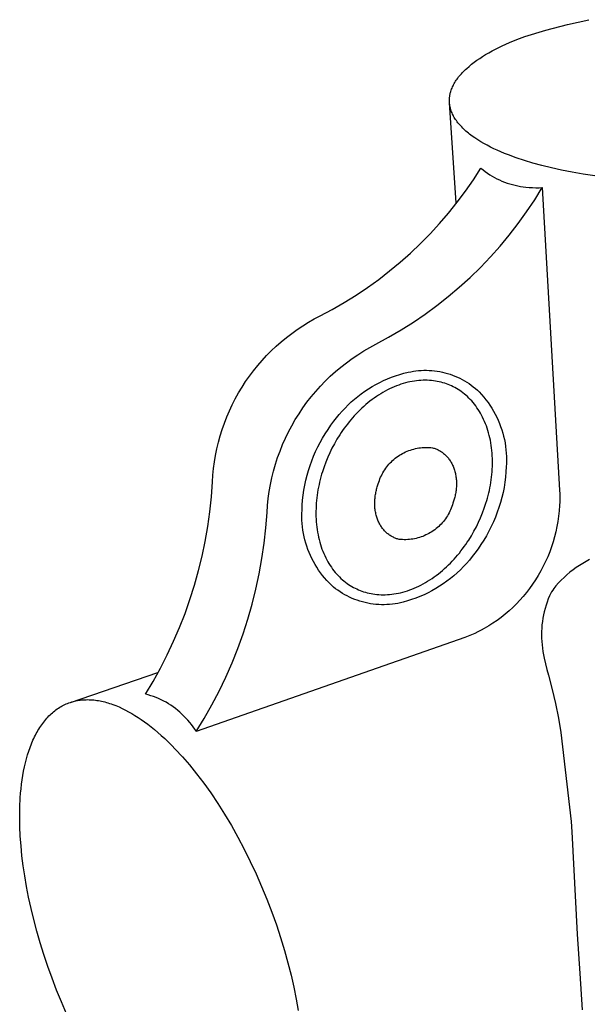
# Model space of a CAD drawing. Units: millimetres. Extents: x -141 to 109, y -134 to 130.
# Drawn here: x -141 to -112, y -97 to -46 of the extents above; entities that cross this region are included whole.
import ezdxf

# ---------------------------------------------------------------- set-up
doc = ezdxf.new("R2010")
doc.units = ezdxf.units.MM
doc.header["$MEASUREMENT"] = 0
doc.layers.add('Default', color=7, linetype='Continuous', true_color=0x000000)

msp = doc.modelspace()

# ---------------------------------------------------------------- linework, layer by layer
at = {"layer": 'Default', "color": 7, "true_color": 0xffffff}
for p, q in [((-113.815, -46.532), (-112.706, -46.243)), ((-112.706, -46.243), (-111.589, -45.991)), ((-115.311, -47.011), (-114.913, -46.859)), ((-114.913, -46.859), (-113.815, -46.532)), ((-116.251, -47.428), (-116.07, -47.341)), ((-116.07, -47.341), (-115.697, -47.172)), ((-115.697, -47.172), (-115.311, -47.011)), ((-117.242, -47.994), (-117.089, -47.895)), ((-117.089, -47.895), (-116.932, -47.798)), ((-116.932, -47.798), (-116.768, -47.702)), ((-116.768, -47.702), (-116.601, -47.609)), ((-116.601, -47.609), (-116.428, -47.518)), ((-116.428, -47.518), (-116.251, -47.428)), ((-117.914, -48.514), (-117.792, -48.407)), ((-117.792, -48.407), (-117.664, -48.301)), ((-117.664, -48.301), (-117.529, -48.197)), ((-117.529, -48.197), (-117.389, -48.095)), ((-117.389, -48.095), (-117.242, -47.994)), ((-118.329, -48.955), (-118.284, -48.899)), ((-118.284, -48.899), (-118.237, -48.843)), ((-118.237, -48.843), (-118.187, -48.787)), ((-118.187, -48.787), (-118.136, -48.732)), ((-118.136, -48.732), (-118.083, -48.677)), ((-118.083, -48.677), (-118.029, -48.622)), ((-118.029, -48.622), (-117.972, -48.568)), ((-117.972, -48.568), (-117.914, -48.514)), ((-118.648, -49.471), (-118.621, -49.413)), ((-118.621, -49.413), (-118.592, -49.355)), ((-118.592, -49.355), (-118.56, -49.297)), ((-118.56, -49.297), (-118.527, -49.24)), ((-118.527, -49.24), (-118.491, -49.182)), ((-118.491, -49.182), (-118.454, -49.125)), ((-118.454, -49.125), (-118.414, -49.068)), ((-118.414, -49.068), (-118.373, -49.012)), ((-118.373, -49.012), (-118.329, -48.955)), ((-118.793, -49.97), (-118.789, -49.94)), ((-118.789, -49.94), (-118.784, -49.911)), ((-118.784, -49.911), (-118.779, -49.881)), ((-118.779, -49.881), (-118.773, -49.852)), ((-118.773, -49.852), (-118.767, -49.823)), ((-118.767, -49.823), (-118.76, -49.793)), ((-118.76, -49.793), (-118.752, -49.764)), ((-118.752, -49.764), (-118.736, -49.705)), ((-118.736, -49.705), (-118.717, -49.647)), ((-118.717, -49.647), (-118.696, -49.588)), ((-118.696, -49.588), (-118.673, -49.53)), ((-118.673, -49.53), (-118.648, -49.471)), ((-118.807, -50.176), (-118.806, -50.146)), ((-118.806, -50.205), (-118.807, -50.176)), ((-118.806, -50.146), (-118.805, -50.117)), ((-118.805, -50.235), (-118.806, -50.205)), ((-118.805, -50.117), (-118.804, -50.088)), ((-118.804, -50.264), (-118.805, -50.235)), ((-118.804, -50.088), (-118.802, -50.058)), ((-118.802, -50.294), (-118.804, -50.264)), ((-118.802, -50.058), (-118.8, -50.029)), ((-118.8, -50.323), (-118.802, -50.294)), ((-118.465, -55.468), (-118.802, -50.294)), ((-118.8, -50.029), (-118.797, -49.999)), ((-118.796, -50.352), (-118.8, -50.323)), ((-118.797, -49.999), (-118.793, -49.97)), ((-118.793, -50.382), (-118.796, -50.352)), ((-118.789, -50.411), (-118.793, -50.382)), ((-118.784, -50.44), (-118.789, -50.411)), ((-118.779, -50.47), (-118.784, -50.44)), ((-118.773, -50.499), (-118.779, -50.47)), ((-118.766, -50.528), (-118.773, -50.499)), ((-118.759, -50.557), (-118.766, -50.528)), ((-118.752, -50.586), (-118.759, -50.557)), ((-118.744, -50.615), (-118.752, -50.586)), ((-118.735, -50.645), (-118.744, -50.615)), ((-118.726, -50.674), (-118.735, -50.645)), ((-118.716, -50.703), (-118.726, -50.674)), ((-118.695, -50.76), (-118.716, -50.703)), ((-118.672, -50.818), (-118.695, -50.76)), ((-118.646, -50.876), (-118.672, -50.818)), ((-118.618, -50.933), (-118.646, -50.876)), ((-118.589, -50.99), (-118.618, -50.933)), ((-118.557, -51.047), (-118.589, -50.99)), ((-118.522, -51.104), (-118.557, -51.047)), ((-118.486, -51.16), (-118.522, -51.104)), ((-118.448, -51.216), (-118.486, -51.16)), ((-118.407, -51.272), (-118.448, -51.216)), ((-118.364, -51.327), (-118.407, -51.272)), ((-118.32, -51.382), (-118.364, -51.327)), ((-118.273, -51.437), (-118.32, -51.382)), ((-118.224, -51.492), (-118.273, -51.437)), ((-118.173, -51.546), (-118.224, -51.492)), ((-118.121, -51.6), (-118.173, -51.546)), ((-118.066, -51.653), (-118.121, -51.6)), ((-118.009, -51.706), (-118.066, -51.653)), ((-117.951, -51.759), (-118.009, -51.706)), ((-117.89, -51.811), (-117.951, -51.759)), ((-117.828, -51.862), (-117.89, -51.811)), ((-117.764, -51.914), (-117.828, -51.862)), ((-117.63, -52.015), (-117.764, -51.914)), ((-117.49, -52.115), (-117.63, -52.015)), ((-117.342, -52.212), (-117.49, -52.115)), ((-117.188, -52.308), (-117.342, -52.212)), ((-117.028, -52.401), (-117.188, -52.308)), ((-116.862, -52.493), (-117.028, -52.401)), ((-116.69, -52.582), (-116.862, -52.493)), ((-116.512, -52.669), (-116.69, -52.582)), ((-116.329, -52.754), (-116.512, -52.669)), ((-116.142, -52.836), (-116.329, -52.754)), ((-115.949, -52.917), (-116.142, -52.836)), ((-115.753, -52.995), (-115.949, -52.917)), ((-115.347, -53.144), (-115.753, -52.995)), ((-114.927, -53.283), (-115.347, -53.144)), ((-114.487, -53.415), (-114.927, -53.283)), ((-114.02, -53.542), (-114.487, -53.415)), ((-117.566, -54.282), (-117.179, -53.681)), ((-117.179, -53.681), (-117.068, -53.771)), ((-117.068, -53.771), (-116.955, -53.857)), ((-116.955, -53.857), (-116.838, -53.94)), ((-116.838, -53.94), (-116.719, -54.018)), ((-116.719, -54.018), (-116.597, -54.093)), ((-113.525, -53.663), (-114.02, -53.542)), ((-113.003, -53.777), (-113.525, -53.663)), ((-112.456, -53.883), (-113.003, -53.777)), ((-111.883, -53.981), (-112.456, -53.883)), ((-111.286, -54.069), (-111.883, -53.981)), ((-117.973, -54.869), (-117.566, -54.282)), ((-116.597, -54.093), (-116.473, -54.163)), ((-116.473, -54.163), (-116.347, -54.229)), ((-116.347, -54.229), (-116.218, -54.29)), ((-116.218, -54.29), (-116.088, -54.347)), ((-116.088, -54.347), (-115.955, -54.4)), ((-115.955, -54.4), (-115.821, -54.448)), ((-115.821, -54.448), (-115.685, -54.492)), ((-115.685, -54.492), (-115.548, -54.531)), ((-115.548, -54.531), (-115.41, -54.566)), ((-118.401, -55.442), (-117.973, -54.869)), ((-115.41, -54.566), (-115.27, -54.595)), ((-115.27, -54.595), (-115.13, -54.62)), ((-115.13, -54.62), (-114.989, -54.641)), ((-114.989, -54.641), (-114.847, -54.656)), ((-114.847, -54.656), (-114.678, -54.672)), ((-114.678, -54.672), (-114.509, -54.683)), ((-114.509, -54.683), (-114.34, -54.689)), ((-114.397, -55.32), (-114.001, -54.685)), ((-114.34, -54.689), (-114.171, -54.689)), ((-114.171, -54.689), (-114.001, -54.685)), ((-114.001, -54.685), (-113.106, -70.345)), ((-118.847, -56), (-118.401, -55.442)), ((-114.814, -55.942), (-114.397, -55.32)), ((-119.312, -56.542), (-118.847, -56)), ((-115.252, -56.548), (-114.814, -55.942)), ((-119.795, -57.069), (-119.312, -56.542)), ((-115.71, -57.14), (-115.252, -56.548)), ((-120.296, -57.578), (-119.795, -57.069)), ((-120.814, -58.071), (-120.296, -57.578)), ((-116.189, -57.715), (-115.71, -57.14)), ((-121.349, -58.545), (-120.814, -58.071)), ((-116.688, -58.273), (-116.189, -57.715)), ((-121.899, -59.001), (-121.349, -58.545)), ((-117.205, -58.813), (-116.688, -58.273)), ((-122.464, -59.438), (-121.899, -59.001)), ((-117.741, -59.335), (-117.205, -58.813)), ((-123.044, -59.856), (-122.464, -59.438)), ((-118.295, -59.839), (-117.741, -59.335)), ((-123.638, -60.253), (-123.044, -59.856)), ((-118.866, -60.323), (-118.295, -59.839)), ((-124.864, -60.987), (-124.245, -60.631)), ((-124.245, -60.631), (-123.638, -60.253)), ((-119.453, -60.787), (-118.866, -60.323)), ((-125.495, -61.322), (-124.864, -60.987)), ((-120.056, -61.231), (-119.453, -60.787)), ((-126.397, -61.837), (-126.102, -61.655)), ((-126.102, -61.655), (-125.802, -61.483)), ((-125.802, -61.483), (-125.495, -61.322)), ((-121.305, -62.054), (-120.673, -61.653)), ((-120.673, -61.653), (-120.056, -61.231)), ((-126.967, -62.231), (-126.686, -62.029)), ((-126.686, -62.029), (-126.397, -61.837)), ((-121.951, -62.433), (-121.305, -62.054)), ((-127.769, -62.891), (-127.509, -62.662)), ((-127.509, -62.662), (-127.242, -62.442)), ((-127.242, -62.442), (-126.967, -62.231)), ((-122.609, -62.789), (-121.951, -62.433)), ((-128.264, -63.376), (-128.021, -63.129)), ((-128.021, -63.129), (-127.769, -62.891)), ((-123.547, -63.334), (-123.241, -63.141)), ((-123.241, -63.141), (-122.928, -62.96)), ((-122.928, -62.96), (-122.609, -62.789)), ((-128.725, -63.893), (-128.499, -63.63)), ((-128.499, -63.63), (-128.264, -63.376)), ((-124.139, -63.751), (-123.846, -63.537)), ((-123.846, -63.537), (-123.547, -63.334)), ((-129.15, -64.44), (-128.942, -64.163)), ((-128.942, -64.163), (-128.725, -63.893)), ((-124.968, -64.45), (-124.7, -64.208)), ((-124.7, -64.208), (-124.423, -63.974)), ((-124.423, -63.974), (-124.139, -63.751)), ((-120.943, -64.242), (-120.808, -64.214)), ((-120.808, -64.214), (-120.673, -64.191)), ((-120.673, -64.191), (-120.537, -64.172)), ((-120.537, -64.172), (-120.401, -64.157)), ((-120.401, -64.157), (-120.264, -64.148)), ((-120.264, -64.148), (-120.127, -64.143)), ((-120.127, -64.143), (-119.989, -64.142)), ((-119.989, -64.142), (-119.852, -64.147)), ((-119.852, -64.147), (-119.715, -64.156)), ((-119.715, -64.156), (-119.579, -64.169)), ((-119.579, -64.169), (-119.443, -64.188)), ((-119.443, -64.188), (-119.307, -64.211)), ((-119.307, -64.211), (-119.173, -64.238)), ((-129.536, -65.014), (-129.348, -64.724)), ((-129.348, -64.724), (-129.15, -64.44)), ((-125.479, -64.963), (-125.228, -64.702)), ((-125.228, -64.702), (-124.968, -64.45)), ((-122.412, -64.774), (-122.21, -64.677)), ((-122.21, -64.677), (-122.006, -64.587)), ((-122.006, -64.587), (-121.798, -64.504)), ((-121.798, -64.504), (-121.588, -64.427)), ((-121.588, -64.427), (-121.375, -64.359)), ((-121.375, -64.359), (-121.16, -64.297)), ((-121.16, -64.297), (-120.943, -64.242)), ((-120.733, -64.716), (-120.848, -64.739)), ((-120.618, -64.697), (-120.733, -64.716)), ((-120.505, -64.682), (-120.618, -64.697)), ((-120.392, -64.67), (-120.505, -64.682)), ((-120.28, -64.662), (-120.392, -64.67)), ((-120.169, -64.657), (-120.28, -64.662)), ((-120.06, -64.656), (-120.169, -64.657)), ((-119.952, -64.658), (-120.06, -64.656)), ((-119.845, -64.663), (-119.952, -64.658)), ((-119.74, -64.671), (-119.845, -64.663)), ((-119.636, -64.683), (-119.74, -64.671)), ((-119.533, -64.698), (-119.636, -64.683)), ((-119.433, -64.715), (-119.533, -64.698)), ((-119.334, -64.736), (-119.433, -64.715)), ((-119.236, -64.76), (-119.334, -64.736)), ((-119.173, -64.238), (-119.039, -64.27)), ((-119.039, -64.27), (-118.907, -64.307)), ((-118.907, -64.307), (-118.776, -64.348)), ((-118.776, -64.348), (-118.646, -64.393)), ((-118.646, -64.393), (-118.519, -64.443)), ((-118.519, -64.443), (-118.392, -64.498)), ((-118.392, -64.498), (-118.268, -64.556)), ((-118.268, -64.556), (-118.146, -64.619)), ((-118.146, -64.619), (-118.026, -64.686)), ((-118.026, -64.686), (-117.909, -64.756)), ((-129.715, -65.311), (-129.536, -65.014)), ((-125.952, -65.51), (-125.72, -65.233)), ((-125.72, -65.233), (-125.479, -64.963)), ((-123.364, -65.358), (-123.182, -65.229)), ((-123.182, -65.229), (-122.995, -65.105)), ((-122.995, -65.105), (-122.804, -64.988)), ((-122.804, -64.988), (-122.61, -64.878)), ((-122.61, -64.878), (-122.412, -64.774)), ((-122.131, -65.222), (-122.246, -65.287)), ((-122.016, -65.161), (-122.131, -65.222)), ((-121.899, -65.103), (-122.016, -65.161)), ((-121.783, -65.048), (-121.899, -65.103)), ((-121.666, -64.997), (-121.783, -65.048)), ((-121.549, -64.949), (-121.666, -64.997)), ((-121.431, -64.905), (-121.549, -64.949)), ((-121.314, -64.864), (-121.431, -64.905)), ((-121.197, -64.827), (-121.314, -64.864)), ((-121.08, -64.794), (-121.197, -64.827)), ((-120.964, -64.765), (-121.08, -64.794)), ((-120.848, -64.739), (-120.964, -64.765)), ((-119.141, -64.786), (-119.236, -64.76)), ((-119.047, -64.815), (-119.141, -64.786)), ((-118.955, -64.846), (-119.047, -64.815)), ((-118.865, -64.88), (-118.955, -64.846)), ((-118.777, -64.916), (-118.865, -64.88)), ((-118.691, -64.955), (-118.777, -64.916)), ((-118.607, -64.996), (-118.691, -64.955)), ((-118.522, -65.04), (-118.607, -64.996)), ((-118.439, -65.088), (-118.522, -65.04)), ((-118.356, -65.138), (-118.439, -65.088)), ((-118.273, -65.191), (-118.356, -65.138)), ((-118.192, -65.248), (-118.273, -65.191)), ((-117.909, -64.756), (-117.794, -64.831)), ((-117.794, -64.831), (-117.681, -64.91)), ((-117.681, -64.91), (-117.571, -64.992)), ((-117.571, -64.992), (-117.464, -65.079)), ((-117.464, -65.079), (-117.361, -65.168)), ((-117.361, -65.168), (-117.26, -65.261)), ((-130.041, -65.923), (-129.883, -65.614)), ((-129.883, -65.614), (-129.715, -65.311)), ((-126.175, -65.796), (-125.952, -65.51)), ((-123.883, -65.783), (-123.715, -65.636)), ((-123.715, -65.636), (-123.542, -65.494)), ((-123.542, -65.494), (-123.364, -65.358)), ((-122.917, -65.743), (-123.024, -65.829)), ((-122.808, -65.66), (-122.917, -65.743)), ((-122.698, -65.579), (-122.808, -65.66)), ((-122.586, -65.502), (-122.698, -65.579)), ((-122.474, -65.427), (-122.586, -65.502)), ((-122.361, -65.356), (-122.474, -65.427)), ((-122.246, -65.287), (-122.361, -65.356)), ((-118.112, -65.307), (-118.192, -65.248)), ((-118.032, -65.37), (-118.112, -65.307)), ((-117.954, -65.436), (-118.032, -65.37)), ((-117.877, -65.505), (-117.954, -65.436)), ((-117.802, -65.577), (-117.877, -65.505)), ((-117.728, -65.653), (-117.802, -65.577)), ((-117.655, -65.731), (-117.728, -65.653)), ((-117.584, -65.813), (-117.655, -65.731)), ((-117.26, -65.261), (-117.141, -65.392)), ((-117.141, -65.392), (-117.026, -65.526)), ((-117.026, -65.526), (-116.916, -65.664)), ((-116.916, -65.664), (-116.81, -65.806)), ((-130.324, -66.555), (-130.188, -66.236)), ((-130.188, -66.236), (-130.041, -65.923)), ((-126.588, -66.39), (-126.387, -66.089)), ((-126.387, -66.089), (-126.175, -65.796)), ((-124.503, -66.427), (-124.356, -66.258)), ((-124.356, -66.258), (-124.204, -66.095)), ((-124.204, -66.095), (-124.046, -65.936)), ((-124.046, -65.936), (-123.883, -65.783)), ((-123.437, -66.199), (-123.536, -66.297)), ((-123.336, -66.103), (-123.437, -66.199)), ((-123.234, -66.009), (-123.336, -66.103)), ((-123.13, -65.918), (-123.234, -66.009)), ((-123.024, -65.829), (-123.13, -65.918)), ((-117.515, -65.898), (-117.584, -65.813)), ((-117.448, -65.986), (-117.515, -65.898)), ((-117.382, -66.077), (-117.448, -65.986)), ((-117.319, -66.171), (-117.382, -66.077)), ((-117.258, -66.268), (-117.319, -66.171)), ((-116.81, -65.806), (-116.71, -65.951)), ((-116.71, -65.951), (-116.615, -66.1)), ((-116.615, -66.1), (-116.525, -66.252)), ((-116.525, -66.252), (-116.44, -66.407)), ((-130.45, -66.878), (-130.324, -66.555)), ((-126.96, -67.011), (-126.78, -66.697)), ((-126.78, -66.697), (-126.588, -66.39)), ((-124.779, -66.779), (-124.644, -66.601)), ((-124.644, -66.601), (-124.503, -66.427)), ((-123.912, -66.709), (-124, -66.816)), ((-123.821, -66.603), (-123.912, -66.709)), ((-123.728, -66.499), (-123.821, -66.603)), ((-123.633, -66.397), (-123.728, -66.499)), ((-123.536, -66.297), (-123.633, -66.397)), ((-117.199, -66.368), (-117.258, -66.268)), ((-117.142, -66.471), (-117.199, -66.368)), ((-117.088, -66.576), (-117.142, -66.471)), ((-117.036, -66.685), (-117.088, -66.576)), ((-116.986, -66.796), (-117.036, -66.685)), ((-116.44, -66.407), (-116.361, -66.564)), ((-116.361, -66.564), (-116.287, -66.725)), ((-116.287, -66.725), (-116.218, -66.888)), ((-130.667, -67.535), (-130.564, -67.204)), ((-130.564, -67.204), (-130.45, -66.878)), ((-127.129, -67.331), (-126.96, -67.011)), ((-125.23, -67.423), (-125.087, -67.204)), ((-125.087, -67.204), (-124.936, -66.989)), ((-124.936, -66.989), (-124.779, -66.779)), ((-124.332, -67.258), (-124.409, -67.371)), ((-124.252, -67.146), (-124.332, -67.258)), ((-124.171, -67.035), (-124.252, -67.146)), ((-124.087, -66.925), (-124.171, -67.035)), ((-124, -66.816), (-124.087, -66.925)), ((-116.94, -66.909), (-116.986, -66.796)), ((-116.895, -67.025), (-116.94, -66.909)), ((-116.854, -67.143), (-116.895, -67.025)), ((-116.816, -67.264), (-116.854, -67.143)), ((-116.78, -67.386), (-116.816, -67.264)), ((-116.218, -66.888), (-116.156, -67.053)), ((-116.156, -67.053), (-116.099, -67.22)), ((-116.099, -67.22), (-116.048, -67.389)), ((-130.759, -67.869), (-130.667, -67.535)), ((-127.434, -67.987), (-127.287, -67.656)), ((-127.287, -67.656), (-127.129, -67.331)), ((-125.494, -67.876), (-125.366, -67.648)), ((-125.366, -67.648), (-125.23, -67.423)), ((-124.626, -67.715), (-124.759, -67.947)), ((-124.484, -67.485), (-124.626, -67.715)), ((-124.409, -67.371), (-124.484, -67.485)), ((-116.747, -67.511), (-116.78, -67.386)), ((-116.717, -67.637), (-116.747, -67.511)), ((-116.69, -67.766), (-116.717, -67.637)), ((-116.666, -67.896), (-116.69, -67.766)), ((-116.048, -67.389), (-116.002, -67.559)), ((-116.002, -67.559), (-115.963, -67.732)), ((-115.963, -67.732), (-115.929, -67.905)), ((-130.908, -68.546), (-130.839, -68.206)), ((-130.839, -68.206), (-130.759, -67.869)), ((-127.569, -68.323), (-127.434, -67.987)), ((-125.727, -68.346), (-125.614, -68.109)), ((-125.614, -68.109), (-125.494, -67.876)), ((-124.882, -68.179), (-124.995, -68.411)), ((-124.759, -67.947), (-124.882, -68.179)), ((-120.995, -68.332), (-120.911, -68.299)), ((-120.911, -68.299), (-120.827, -68.269)), ((-120.827, -68.269), (-120.741, -68.241)), ((-120.741, -68.241), (-120.655, -68.217)), ((-120.655, -68.217), (-120.568, -68.196)), ((-120.568, -68.196), (-120.48, -68.178)), ((-120.48, -68.178), (-120.392, -68.163)), ((-120.392, -68.163), (-120.303, -68.151)), ((-120.303, -68.151), (-120.214, -68.142)), ((-120.214, -68.142), (-120.124, -68.136)), ((-120.124, -68.136), (-120.035, -68.133)), ((-120.035, -68.133), (-119.945, -68.133)), ((-119.945, -68.133), (-119.855, -68.137)), ((-119.855, -68.137), (-119.766, -68.144)), ((-119.766, -68.144), (-119.677, -68.153)), ((-119.677, -68.153), (-119.634, -68.165)), ((-119.634, -68.165), (-119.592, -68.179)), ((-119.592, -68.179), (-119.55, -68.194)), ((-119.55, -68.194), (-119.508, -68.21)), ((-119.508, -68.21), (-119.466, -68.227)), ((-119.466, -68.227), (-119.424, -68.246)), ((-119.424, -68.246), (-119.383, -68.266)), ((-119.383, -68.266), (-119.342, -68.287)), ((-119.342, -68.287), (-119.301, -68.31)), ((-116.645, -68.027), (-116.666, -67.896)), ((-116.627, -68.16), (-116.645, -68.027)), ((-116.612, -68.294), (-116.627, -68.16)), ((-116.6, -68.429), (-116.612, -68.294)), ((-115.929, -67.905), (-115.902, -68.079)), ((-115.902, -68.079), (-115.88, -68.255)), ((-115.88, -68.255), (-115.865, -68.431)), ((-130.966, -68.887), (-130.908, -68.546)), ((-127.803, -69.007), (-127.692, -68.663)), ((-127.692, -68.663), (-127.569, -68.323)), ((-125.928, -68.83), (-125.832, -68.586)), ((-125.832, -68.586), (-125.727, -68.346)), ((-125.101, -68.647), (-125.2, -68.891)), ((-124.995, -68.411), (-125.101, -68.647)), ((-121.811, -68.875), (-121.746, -68.813)), ((-121.746, -68.813), (-121.679, -68.754)), ((-121.679, -68.754), (-121.61, -68.696)), ((-121.61, -68.696), (-121.539, -68.642)), ((-121.539, -68.642), (-121.466, -68.589)), ((-121.466, -68.589), (-121.391, -68.54)), ((-121.391, -68.54), (-121.315, -68.493)), ((-121.315, -68.493), (-121.237, -68.448)), ((-121.237, -68.448), (-121.158, -68.407)), ((-121.158, -68.407), (-121.077, -68.368)), ((-121.077, -68.368), (-120.995, -68.332)), ((-119.301, -68.31), (-119.261, -68.335)), ((-119.261, -68.335), (-119.221, -68.36)), ((-119.221, -68.36), (-119.182, -68.388)), ((-119.182, -68.388), (-119.143, -68.416)), ((-119.143, -68.416), (-119.105, -68.446)), ((-119.105, -68.446), (-119.068, -68.478)), ((-119.068, -68.478), (-119.031, -68.511)), ((-119.031, -68.511), (-118.995, -68.545)), ((-118.995, -68.545), (-118.96, -68.581)), ((-118.96, -68.581), (-118.926, -68.618)), ((-118.926, -68.618), (-118.893, -68.656)), ((-118.893, -68.656), (-118.86, -68.696)), ((-118.86, -68.696), (-118.829, -68.737)), ((-118.829, -68.737), (-118.798, -68.779)), ((-118.798, -68.779), (-118.769, -68.823)), ((-116.592, -68.565), (-116.6, -68.429)), ((-116.586, -68.702), (-116.592, -68.565)), ((-116.583, -68.839), (-116.586, -68.702)), ((-115.865, -68.431), (-115.855, -68.607)), ((-115.855, -68.607), (-115.852, -68.784)), ((-115.852, -68.784), (-115.855, -68.96)), ((-131.045, -69.575), (-131.011, -69.231)), ((-131.011, -69.231), (-130.966, -68.887)), ((-127.903, -69.356), (-127.803, -69.007)), ((-126.097, -69.326), (-126.017, -69.077)), ((-126.017, -69.077), (-125.928, -68.83)), ((-125.293, -69.141), (-125.378, -69.398)), ((-125.2, -68.891), (-125.293, -69.141)), ((-122.2, -69.365), (-122.152, -69.29)), ((-122.152, -69.29), (-122.101, -69.216)), ((-122.101, -69.216), (-122.048, -69.144)), ((-122.048, -69.144), (-121.992, -69.073)), ((-121.992, -69.073), (-121.934, -69.005)), ((-121.934, -69.005), (-121.874, -68.939)), ((-121.874, -68.939), (-121.811, -68.875)), ((-118.769, -68.823), (-118.741, -68.867)), ((-118.741, -68.867), (-118.714, -68.913)), ((-118.714, -68.913), (-118.688, -68.96)), ((-118.688, -68.96), (-118.663, -69.009)), ((-118.663, -69.009), (-118.639, -69.058)), ((-118.639, -69.058), (-118.617, -69.108)), ((-118.617, -69.108), (-118.596, -69.159)), ((-118.596, -69.159), (-118.576, -69.212)), ((-118.576, -69.212), (-118.558, -69.265)), ((-118.558, -69.265), (-118.541, -69.319)), ((-118.541, -69.319), (-118.525, -69.373)), ((-116.602, -69.394), (-116.593, -69.255)), ((-116.593, -69.255), (-116.586, -69.116)), ((-116.586, -69.116), (-116.583, -68.978)), ((-116.583, -68.978), (-116.583, -68.839)), ((-115.864, -69.136), (-115.88, -69.404)), ((-115.855, -68.96), (-115.864, -69.136)), ((-131.067, -69.921), (-131.045, -69.575)), ((-128.064, -70.061), (-127.99, -69.707)), ((-127.99, -69.707), (-127.903, -69.356)), ((-126.288, -70.089), (-126.233, -69.833)), ((-126.233, -69.833), (-126.169, -69.578)), ((-126.169, -69.578), (-126.097, -69.326)), ((-125.489, -69.793), (-125.522, -69.927)), ((-125.454, -69.66), (-125.489, -69.793)), ((-125.417, -69.528), (-125.454, -69.66)), ((-125.378, -69.398), (-125.417, -69.528)), ((-122.431, -69.85), (-122.4, -69.766)), ((-122.4, -69.766), (-122.365, -69.683)), ((-122.365, -69.683), (-122.328, -69.602)), ((-122.328, -69.602), (-122.288, -69.521)), ((-122.288, -69.521), (-122.245, -69.443)), ((-122.245, -69.443), (-122.2, -69.365)), ((-118.525, -69.373), (-118.511, -69.428)), ((-118.511, -69.428), (-118.498, -69.484)), ((-118.498, -69.484), (-118.486, -69.541)), ((-118.486, -69.541), (-118.476, -69.598)), ((-118.476, -69.598), (-118.467, -69.655)), ((-118.467, -69.655), (-118.459, -69.713)), ((-118.459, -69.713), (-118.453, -69.772)), ((-118.453, -69.772), (-118.449, -69.83)), ((-118.449, -69.83), (-118.445, -69.889)), ((-116.666, -69.947), (-116.646, -69.81)), ((-116.646, -69.81), (-116.628, -69.671)), ((-116.628, -69.671), (-116.613, -69.532)), ((-116.613, -69.532), (-116.602, -69.394)), ((-115.905, -69.671), (-115.939, -69.937)), ((-115.88, -69.404), (-115.905, -69.671)), ((-131.123, -70.695), (-131.067, -69.921)), ((-128.127, -70.417), (-128.064, -70.061)), ((-126.334, -70.347), (-126.288, -70.089)), ((-125.606, -70.334), (-125.629, -70.472)), ((-125.581, -70.198), (-125.606, -70.334)), ((-125.553, -70.062), (-125.581, -70.198)), ((-125.522, -69.927), (-125.553, -70.062)), ((-122.585, -70.35), (-122.571, -70.293)), ((-122.571, -70.293), (-122.555, -70.238)), ((-122.555, -70.238), (-122.539, -70.182)), ((-122.539, -70.182), (-122.522, -70.128)), ((-122.522, -70.128), (-122.504, -70.074)), ((-122.504, -70.074), (-122.485, -70.021)), ((-122.485, -70.021), (-122.459, -69.935)), ((-122.459, -69.935), (-122.431, -69.85)), ((-118.458, -70.301), (-118.465, -70.36)), ((-118.453, -70.243), (-118.458, -70.301)), ((-118.448, -70.184), (-118.453, -70.243)), ((-118.445, -70.125), (-118.448, -70.184)), ((-118.445, -69.889), (-118.443, -69.948)), ((-118.443, -70.066), (-118.445, -70.125)), ((-118.443, -69.948), (-118.443, -70.007)), ((-118.443, -70.007), (-118.443, -70.066)), ((-116.742, -70.358), (-116.714, -70.222)), ((-116.714, -70.222), (-116.689, -70.085)), ((-116.689, -70.085), (-116.666, -69.947)), ((-115.982, -70.202), (-116.034, -70.465)), ((-115.939, -69.937), (-115.982, -70.202)), ((-131.204, -71.467), (-131.123, -70.695)), ((-128.214, -71.136), (-128.177, -70.776)), ((-128.177, -70.776), (-128.127, -70.417)), ((-126.401, -70.867), (-126.372, -70.607)), ((-126.372, -70.607), (-126.334, -70.347)), ((-125.666, -70.748), (-125.681, -70.887)), ((-125.649, -70.61), (-125.666, -70.748)), ((-125.629, -70.472), (-125.649, -70.61)), ((-122.665, -70.875), (-122.661, -70.816)), ((-122.661, -70.816), (-122.655, -70.757)), ((-122.655, -70.757), (-122.649, -70.697)), ((-122.649, -70.697), (-122.641, -70.639)), ((-122.641, -70.639), (-122.632, -70.58)), ((-122.632, -70.58), (-122.622, -70.522)), ((-122.622, -70.522), (-122.611, -70.464)), ((-122.611, -70.464), (-122.598, -70.407)), ((-122.598, -70.407), (-122.585, -70.35)), ((-118.559, -70.814), (-118.576, -70.868)), ((-118.544, -70.759), (-118.559, -70.814)), ((-118.53, -70.703), (-118.544, -70.759)), ((-118.516, -70.647), (-118.53, -70.703)), ((-118.504, -70.591), (-118.516, -70.647)), ((-118.493, -70.533), (-118.504, -70.591)), ((-118.482, -70.476), (-118.493, -70.533)), ((-118.473, -70.418), (-118.482, -70.476)), ((-118.465, -70.36), (-118.473, -70.418)), ((-116.878, -70.891), (-116.84, -70.76)), ((-116.84, -70.76), (-116.805, -70.627)), ((-116.805, -70.627), (-116.772, -70.493)), ((-116.772, -70.493), (-116.742, -70.358)), ((-116.096, -70.726), (-116.165, -70.985)), ((-116.034, -70.465), (-116.096, -70.726)), ((-113.106, -70.345), (-113.097, -70.546)), ((-113.097, -70.546), (-113.094, -70.746)), ((-113.094, -70.746), (-113.097, -70.947)), ((-128.239, -71.497), (-128.214, -71.136)), ((-126.433, -71.39), (-126.422, -71.129)), ((-126.422, -71.129), (-126.401, -70.867)), ((-125.708, -71.303), (-125.711, -71.442)), ((-125.702, -71.165), (-125.708, -71.303)), ((-125.693, -71.026), (-125.702, -71.165)), ((-125.681, -70.887), (-125.693, -71.026)), ((-122.67, -71.054), (-122.669, -70.995)), ((-122.668, -71.114), (-122.67, -71.054)), ((-122.669, -70.995), (-122.668, -70.935)), ((-122.668, -70.935), (-122.665, -70.875)), ((-122.666, -71.173), (-122.668, -71.114)), ((-122.662, -71.233), (-122.666, -71.173)), ((-122.657, -71.292), (-122.662, -71.233)), ((-122.65, -71.35), (-122.657, -71.292)), ((-122.642, -71.409), (-122.65, -71.35)), ((-118.749, -71.362), (-118.786, -71.443)), ((-118.715, -71.28), (-118.749, -71.362)), ((-118.683, -71.197), (-118.715, -71.28)), ((-118.655, -71.113), (-118.683, -71.197)), ((-118.629, -71.028), (-118.655, -71.113)), ((-118.611, -70.975), (-118.629, -71.028)), ((-118.593, -70.922), (-118.611, -70.975)), ((-118.576, -70.868), (-118.593, -70.922)), ((-117.095, -71.529), (-117.002, -71.278)), ((-117.002, -71.278), (-116.917, -71.022)), ((-116.917, -71.022), (-116.878, -70.891)), ((-116.244, -71.241), (-116.331, -71.495)), ((-116.165, -70.985), (-116.244, -71.241)), ((-113.105, -71.148), (-113.126, -71.42)), ((-113.097, -70.947), (-113.105, -71.148)), ((-131.311, -72.236), (-131.204, -71.467)), ((-128.301, -72.298), (-128.239, -71.497)), ((-126.44, -71.562), (-126.433, -71.39)), ((-126.44, -71.734), (-126.44, -71.562)), ((-126.435, -71.906), (-126.44, -71.734)), ((-125.711, -71.442), (-125.712, -71.58)), ((-125.712, -71.58), (-125.709, -71.718)), ((-125.709, -71.718), (-125.703, -71.854)), ((-125.703, -71.854), (-125.694, -71.991)), ((-122.633, -71.466), (-122.642, -71.409)), ((-122.622, -71.524), (-122.633, -71.466)), ((-122.61, -71.581), (-122.622, -71.524)), ((-122.596, -71.637), (-122.61, -71.581)), ((-122.581, -71.692), (-122.596, -71.637)), ((-122.565, -71.747), (-122.581, -71.692)), ((-122.547, -71.801), (-122.565, -71.747)), ((-122.528, -71.854), (-122.547, -71.801)), ((-122.507, -71.906), (-122.528, -71.854)), ((-119.011, -71.825), (-119.064, -71.897)), ((-118.961, -71.752), (-119.011, -71.825)), ((-118.913, -71.677), (-118.961, -71.752)), ((-118.868, -71.6), (-118.913, -71.677)), ((-118.826, -71.522), (-118.868, -71.6)), ((-118.786, -71.443), (-118.826, -71.522)), ((-117.3, -72.008), (-117.194, -71.772)), ((-117.194, -71.772), (-117.095, -71.529)), ((-116.427, -71.745), (-116.532, -71.992)), ((-116.331, -71.495), (-116.427, -71.745)), ((-113.156, -71.691), (-113.195, -71.962)), ((-113.126, -71.42), (-113.156, -71.691)), ((-131.444, -73.001), (-131.311, -72.236)), ((-128.389, -73.097), (-128.301, -72.298)), ((-126.423, -72.077), (-126.435, -71.906)), ((-126.406, -72.248), (-126.423, -72.077)), ((-126.383, -72.418), (-126.406, -72.248)), ((-125.694, -71.991), (-125.682, -72.126)), ((-125.682, -72.126), (-125.667, -72.26)), ((-125.667, -72.26), (-125.65, -72.392)), ((-122.485, -71.957), (-122.507, -71.906)), ((-122.462, -72.008), (-122.485, -71.957)), ((-122.438, -72.057), (-122.462, -72.008)), ((-122.413, -72.105), (-122.438, -72.057)), ((-122.386, -72.152), (-122.413, -72.105)), ((-122.358, -72.197), (-122.386, -72.152)), ((-122.329, -72.242), (-122.358, -72.197)), ((-122.299, -72.285), (-122.329, -72.242)), ((-122.268, -72.327), (-122.299, -72.285)), ((-122.236, -72.368), (-122.268, -72.327)), ((-122.203, -72.407), (-122.236, -72.368)), ((-119.497, -72.341), (-119.568, -72.395)), ((-119.429, -72.284), (-119.497, -72.341)), ((-119.363, -72.225), (-119.429, -72.284)), ((-119.299, -72.163), (-119.363, -72.225)), ((-119.237, -72.1), (-119.299, -72.163)), ((-119.177, -72.034), (-119.237, -72.1)), ((-119.119, -71.966), (-119.177, -72.034)), ((-119.064, -71.897), (-119.119, -71.966)), ((-117.536, -72.473), (-117.413, -72.24)), ((-117.413, -72.24), (-117.3, -72.008)), ((-116.644, -72.236), (-116.765, -72.475)), ((-116.532, -71.992), (-116.644, -72.236)), ((-113.243, -72.23), (-113.301, -72.497)), ((-113.195, -71.962), (-113.243, -72.23)), ((-126.354, -72.588), (-126.383, -72.418)), ((-126.32, -72.756), (-126.354, -72.588)), ((-126.279, -72.923), (-126.32, -72.756)), ((-125.65, -72.392), (-125.629, -72.524)), ((-125.629, -72.524), (-125.605, -72.654)), ((-125.605, -72.654), (-125.578, -72.782)), ((-125.578, -72.782), (-125.548, -72.909)), ((-122.168, -72.445), (-122.203, -72.407)), ((-122.134, -72.482), (-122.168, -72.445)), ((-122.098, -72.517), (-122.134, -72.482)), ((-122.061, -72.55), (-122.098, -72.517)), ((-122.024, -72.583), (-122.061, -72.55)), ((-121.986, -72.614), (-122.024, -72.583)), ((-121.948, -72.643), (-121.986, -72.614)), ((-121.908, -72.671), (-121.948, -72.643)), ((-121.869, -72.697), (-121.908, -72.671)), ((-121.829, -72.723), (-121.869, -72.697)), ((-121.788, -72.746), (-121.829, -72.723)), ((-121.747, -72.768), (-121.788, -72.746)), ((-121.705, -72.789), (-121.747, -72.768)), ((-121.664, -72.809), (-121.705, -72.789)), ((-121.622, -72.827), (-121.664, -72.809)), ((-121.58, -72.843), (-121.622, -72.827)), ((-121.537, -72.859), (-121.58, -72.843)), ((-121.495, -72.873), (-121.537, -72.859)), ((-121.452, -72.885), (-121.495, -72.873)), ((-121.409, -72.897), (-121.452, -72.885)), ((-120.789, -72.892), (-120.877, -72.901)), ((-120.701, -72.879), (-120.789, -72.892)), ((-120.614, -72.863), (-120.701, -72.879)), ((-120.527, -72.844), (-120.614, -72.863)), ((-120.441, -72.822), (-120.527, -72.844)), ((-120.355, -72.797), (-120.441, -72.822)), ((-120.271, -72.769), (-120.355, -72.797)), ((-120.187, -72.739), (-120.271, -72.769)), ((-120.105, -72.705), (-120.187, -72.739)), ((-120.024, -72.669), (-120.105, -72.705)), ((-119.944, -72.63), (-120.024, -72.669)), ((-119.866, -72.588), (-119.944, -72.63)), ((-119.789, -72.544), (-119.866, -72.588)), ((-119.713, -72.497), (-119.789, -72.544)), ((-119.64, -72.447), (-119.713, -72.497)), ((-119.568, -72.395), (-119.64, -72.447)), ((-117.811, -72.934), (-117.669, -72.704)), ((-117.669, -72.704), (-117.536, -72.473)), ((-116.894, -72.71), (-117.031, -72.941)), ((-116.765, -72.475), (-116.894, -72.71)), ((-113.368, -72.762), (-113.443, -73.024)), ((-113.301, -72.497), (-113.368, -72.762)), ((-131.602, -73.761), (-131.444, -73.001)), ((-128.505, -73.893), (-128.389, -73.097)), ((-126.233, -73.089), (-126.279, -72.923)), ((-126.182, -73.253), (-126.233, -73.089)), ((-126.125, -73.415), (-126.182, -73.253)), ((-125.548, -72.909), (-125.515, -73.033)), ((-125.515, -73.033), (-125.479, -73.156)), ((-125.479, -73.156), (-125.441, -73.276)), ((-125.441, -73.276), (-125.399, -73.394)), ((-125.399, -73.394), (-125.355, -73.51)), ((-121.321, -72.905), (-121.409, -72.897)), ((-121.232, -72.91), (-121.321, -72.905)), ((-121.143, -72.913), (-121.232, -72.91)), ((-121.055, -72.912), (-121.143, -72.913)), ((-120.966, -72.908), (-121.055, -72.912)), ((-120.877, -72.901), (-120.966, -72.908)), ((-118.208, -73.494), (-118.124, -73.384)), ((-118.124, -73.384), (-118.042, -73.273)), ((-118.042, -73.273), (-117.963, -73.161)), ((-117.963, -73.161), (-117.886, -73.048)), ((-117.886, -73.048), (-117.811, -72.934)), ((-117.328, -73.387), (-117.487, -73.603)), ((-117.175, -73.167), (-117.328, -73.387)), ((-117.031, -72.941), (-117.175, -73.167)), ((-113.528, -73.284), (-113.621, -73.54)), ((-113.443, -73.024), (-113.528, -73.284)), ((-131.785, -74.515), (-131.602, -73.761)), ((-128.647, -74.684), (-128.505, -73.893)), ((-126.062, -73.575), (-126.125, -73.415)), ((-125.994, -73.732), (-126.062, -73.575)), ((-125.921, -73.888), (-125.994, -73.732)), ((-125.842, -74.041), (-125.921, -73.888)), ((-125.355, -73.51), (-125.308, -73.624)), ((-125.308, -73.624), (-125.259, -73.735)), ((-125.259, -73.735), (-125.207, -73.843)), ((-125.207, -73.843), (-125.153, -73.949)), ((-118.567, -73.92), (-118.474, -73.816)), ((-118.474, -73.816), (-118.383, -73.71)), ((-118.383, -73.71), (-118.294, -73.603)), ((-118.294, -73.603), (-118.208, -73.494)), ((-117.625, -73.786), (-117.769, -73.965)), ((-117.487, -73.603), (-117.625, -73.786)), ((-113.724, -73.793), (-113.834, -74.043)), ((-113.621, -73.54), (-113.724, -73.793)), ((-125.758, -74.191), (-125.842, -74.041)), ((-125.669, -74.338), (-125.758, -74.191)), ((-125.575, -74.482), (-125.669, -74.338)), ((-125.153, -73.949), (-125.096, -74.051)), ((-125.096, -74.051), (-125.037, -74.151)), ((-125.037, -74.151), (-124.976, -74.248)), ((-124.976, -74.248), (-124.912, -74.342)), ((-124.912, -74.342), (-124.847, -74.434)), ((-119.165, -74.502), (-119.061, -74.41)), ((-119.061, -74.41), (-118.958, -74.317)), ((-118.958, -74.317), (-118.858, -74.221)), ((-118.858, -74.221), (-118.759, -74.122)), ((-118.759, -74.122), (-118.662, -74.022)), ((-118.662, -74.022), (-118.567, -73.92)), ((-118.075, -74.307), (-118.237, -74.47)), ((-117.919, -74.139), (-118.075, -74.307)), ((-117.769, -73.965), (-117.919, -74.139)), ((-113.954, -74.288), (-114.081, -74.53)), ((-113.834, -74.043), (-113.954, -74.288)), ((-112.248, -74.359), (-112.412, -74.477)), ((-112.08, -74.247), (-112.248, -74.359)), ((-111.908, -74.14), (-112.08, -74.247)), ((-111.733, -74.04), (-111.908, -74.14)), ((-111.555, -73.946), (-111.733, -74.04)), ((-131.994, -75.263), (-131.785, -74.515)), ((-128.816, -75.47), (-128.647, -74.684)), ((-125.477, -74.622), (-125.575, -74.482)), ((-125.373, -74.759), (-125.477, -74.622)), ((-125.265, -74.893), (-125.373, -74.759)), ((-125.153, -75.023), (-125.265, -74.893)), ((-124.847, -74.434), (-124.78, -74.522)), ((-124.78, -74.522), (-124.711, -74.606)), ((-124.711, -74.606), (-124.64, -74.688)), ((-124.64, -74.688), (-124.567, -74.767)), ((-124.567, -74.767), (-124.493, -74.842)), ((-124.493, -74.842), (-124.417, -74.914)), ((-124.417, -74.914), (-124.341, -74.984)), ((-119.821, -74.992), (-119.708, -74.918)), ((-119.708, -74.918), (-119.597, -74.84)), ((-119.597, -74.84), (-119.487, -74.76)), ((-119.487, -74.76), (-119.378, -74.676)), ((-119.378, -74.676), (-119.271, -74.59)), ((-119.271, -74.59), (-119.165, -74.502)), ((-118.754, -74.924), (-118.936, -75.063)), ((-118.576, -74.778), (-118.754, -74.924)), ((-118.404, -74.627), (-118.576, -74.778)), ((-118.237, -74.47), (-118.404, -74.627)), ((-114.217, -74.766), (-114.361, -74.998)), ((-114.081, -74.53), (-114.217, -74.766)), ((-112.878, -74.863), (-113.024, -75.002)), ((-112.727, -74.729), (-112.878, -74.863)), ((-112.571, -74.6), (-112.727, -74.729)), ((-112.412, -74.477), (-112.571, -74.6)), ((-132.227, -76.004), (-131.994, -75.263)), ((-125.036, -75.149), (-125.153, -75.023)), ((-124.915, -75.271), (-125.036, -75.149)), ((-124.806, -75.362), (-124.915, -75.271)), ((-124.695, -75.45), (-124.806, -75.362)), ((-124.341, -74.984), (-124.262, -75.049)), ((-124.262, -75.049), (-124.183, -75.112)), ((-124.183, -75.112), (-124.103, -75.172)), ((-124.103, -75.172), (-124.021, -75.228)), ((-124.021, -75.228), (-123.939, -75.282)), ((-123.939, -75.282), (-123.856, -75.332)), ((-123.856, -75.332), (-123.772, -75.379)), ((-123.772, -75.379), (-123.688, -75.423)), ((-123.688, -75.423), (-123.603, -75.464)), ((-120.746, -75.47), (-120.629, -75.423)), ((-120.629, -75.423), (-120.512, -75.371)), ((-120.512, -75.371), (-120.395, -75.317)), ((-120.395, -75.317), (-120.279, -75.259)), ((-120.279, -75.259), (-120.163, -75.197)), ((-120.163, -75.197), (-120.048, -75.132)), ((-120.048, -75.132), (-119.934, -75.064)), ((-119.934, -75.064), (-119.821, -74.992)), ((-119.511, -75.442), (-119.711, -75.555)), ((-119.315, -75.322), (-119.511, -75.442)), ((-119.124, -75.196), (-119.315, -75.322)), ((-118.936, -75.063), (-119.124, -75.196)), ((-114.659, -75.433), (-114.819, -75.642)), ((-114.506, -75.218), (-114.659, -75.433)), ((-114.361, -74.998), (-114.506, -75.218)), ((-113.357, -75.37), (-113.41, -75.445)), ((-113.301, -75.295), (-113.357, -75.37)), ((-113.165, -75.147), (-113.301, -75.295)), ((-113.024, -75.002), (-113.165, -75.147)), ((-129.011, -76.25), (-128.816, -75.47)), ((-124.58, -75.533), (-124.695, -75.45)), ((-124.463, -75.613), (-124.58, -75.533)), ((-124.343, -75.689), (-124.463, -75.613)), ((-124.22, -75.76), (-124.343, -75.689)), ((-124.095, -75.827), (-124.22, -75.76)), ((-123.968, -75.889), (-124.095, -75.827)), ((-123.839, -75.948), (-123.968, -75.889)), ((-123.708, -76.001), (-123.839, -75.948)), ((-123.603, -75.464), (-123.517, -75.503)), ((-123.517, -75.503), (-123.429, -75.539)), ((-123.429, -75.539), (-123.339, -75.573)), ((-123.339, -75.573), (-123.248, -75.605)), ((-123.248, -75.605), (-123.154, -75.634)), ((-123.154, -75.634), (-123.058, -75.66)), ((-123.058, -75.66), (-122.961, -75.683)), ((-122.961, -75.683), (-122.862, -75.704)), ((-122.862, -75.704), (-122.761, -75.722)), ((-122.761, -75.722), (-122.659, -75.736)), ((-122.659, -75.736), (-122.555, -75.748)), ((-122.555, -75.748), (-122.45, -75.756)), ((-122.45, -75.756), (-122.343, -75.762)), ((-122.343, -75.762), (-122.235, -75.764)), ((-122.235, -75.764), (-122.125, -75.762)), ((-122.125, -75.762), (-122.014, -75.757)), ((-122.014, -75.757), (-121.903, -75.749)), ((-121.903, -75.749), (-121.79, -75.737)), ((-121.79, -75.737), (-121.676, -75.722)), ((-121.676, -75.722), (-121.562, -75.703)), ((-121.562, -75.703), (-121.446, -75.681)), ((-121.446, -75.681), (-121.331, -75.655)), ((-121.331, -75.655), (-121.214, -75.625)), ((-121.214, -75.625), (-121.097, -75.592)), ((-121.097, -75.592), (-120.98, -75.555)), ((-120.98, -75.555), (-120.863, -75.514)), ((-120.863, -75.514), (-120.746, -75.47)), ((-120.545, -75.936), (-120.761, -76.013)), ((-120.332, -75.851), (-120.545, -75.936)), ((-120.121, -75.76), (-120.332, -75.851)), ((-119.914, -75.661), (-120.121, -75.76)), ((-119.711, -75.555), (-119.914, -75.661)), ((-114.986, -75.845), (-115.16, -76.042)), ((-114.819, -75.642), (-114.986, -75.845)), ((-113.629, -75.816), (-113.695, -75.977)), ((-113.576, -75.716), (-113.629, -75.816)), ((-113.52, -75.618), (-113.576, -75.716)), ((-113.461, -75.522), (-113.52, -75.618)), ((-113.41, -75.445), (-113.461, -75.522)), ((-132.484, -76.736), (-132.227, -76.004)), ((-129.232, -77.022), (-129.011, -76.25)), ((-123.575, -76.05), (-123.708, -76.001)), ((-123.44, -76.095), (-123.575, -76.05)), ((-123.304, -76.134), (-123.44, -76.095)), ((-123.166, -76.169), (-123.304, -76.134)), ((-123.028, -76.199), (-123.166, -76.169)), ((-122.888, -76.225), (-123.028, -76.199)), ((-122.748, -76.245), (-122.888, -76.225)), ((-122.607, -76.26), (-122.748, -76.245)), ((-122.465, -76.271), (-122.607, -76.26)), ((-122.324, -76.277), (-122.465, -76.271)), ((-122.182, -76.277), (-122.324, -76.277)), ((-122.04, -76.273), (-122.182, -76.277)), ((-121.899, -76.264), (-122.04, -76.273)), ((-121.758, -76.25), (-121.899, -76.264)), ((-121.617, -76.231), (-121.758, -76.25)), ((-121.477, -76.207), (-121.617, -76.231)), ((-121.338, -76.178), (-121.477, -76.207)), ((-121.201, -76.145), (-121.338, -76.178)), ((-120.98, -76.083), (-121.201, -76.145)), ((-120.761, -76.013), (-120.98, -76.083)), ((-115.528, -76.418), (-115.722, -76.596)), ((-115.34, -76.233), (-115.528, -76.418)), ((-115.16, -76.042), (-115.34, -76.233)), ((-113.81, -76.304), (-113.859, -76.471)), ((-113.755, -76.139), (-113.81, -76.304)), ((-113.695, -75.977), (-113.755, -76.139)), ((-132.766, -77.459), (-132.484, -76.736)), ((-116.127, -76.932), (-116.338, -77.089)), ((-115.921, -76.768), (-116.127, -76.932)), ((-115.722, -76.596), (-115.921, -76.768)), ((-113.94, -76.808), (-113.972, -76.979)), ((-113.902, -76.639), (-113.94, -76.808)), ((-113.859, -76.471), (-113.902, -76.639)), ((-133.072, -78.172), (-132.766, -77.459)), ((-129.479, -77.787), (-129.232, -77.022)), ((-116.776, -77.38), (-117.003, -77.514)), ((-116.555, -77.238), (-116.776, -77.38)), ((-116.338, -77.089), (-116.555, -77.238)), ((-114.018, -77.323), (-114.032, -77.496)), ((-113.998, -77.151), (-114.018, -77.323)), ((-113.972, -76.979), (-113.998, -77.151)), ((-118.015, -77.972), (-131.906, -82.849)), ((-129.752, -78.543), (-129.479, -77.787)), ((-117.841, -77.908), (-118.015, -77.972)), ((-117.669, -77.839), (-117.841, -77.908)), ((-117.499, -77.765), (-117.669, -77.839)), ((-117.331, -77.686), (-117.499, -77.765)), ((-117.166, -77.603), (-117.331, -77.686)), ((-117.003, -77.514), (-117.166, -77.603)), ((-114.041, -77.669), (-114.043, -77.843)), ((-114.043, -77.843), (-114.04, -78.017)), ((-114.032, -77.496), (-114.041, -77.669)), ((-133.402, -78.875), (-133.072, -78.172)), ((-114.04, -78.017), (-114.031, -78.19)), ((-114.031, -78.19), (-114.016, -78.363)), ((-114.016, -78.363), (-113.995, -78.535)), ((-133.755, -79.567), (-133.402, -78.875)), ((-130.05, -79.29), (-129.752, -78.543)), ((-113.995, -78.535), (-113.968, -78.707)), ((-113.968, -78.707), (-113.936, -78.877)), ((-113.936, -78.877), (-113.897, -79.047)), ((-130.373, -80.026), (-130.05, -79.29)), ((-113.897, -79.047), (-113.835, -79.341)), ((-113.835, -79.341), (-113.764, -79.634)), ((-138.417, -81.333), (-133.887, -79.784)), ((-134.131, -80.246), (-133.755, -79.567)), ((-130.72, -80.751), (-130.373, -80.026)), ((-113.764, -79.634), (-113.684, -79.924)), ((-113.684, -79.924), (-113.488, -80.659)), ((-134.529, -80.912), (-134.131, -80.246)), ((-134.39, -80.949), (-134.529, -80.912)), ((-134.252, -80.989), (-134.39, -80.949)), ((-134.116, -81.035), (-134.252, -80.989)), ((-133.981, -81.085), (-134.116, -81.035)), ((-131.092, -81.463), (-130.72, -80.751)), ((-113.488, -80.659), (-113.315, -81.4)), ((-138.966, -81.59), (-138.9, -81.55)), ((-138.9, -81.55), (-138.834, -81.513)), ((-138.834, -81.513), (-138.766, -81.478)), ((-138.766, -81.478), (-138.698, -81.445)), ((-138.698, -81.445), (-138.629, -81.413)), ((-138.629, -81.413), (-138.559, -81.384)), ((-138.559, -81.384), (-138.488, -81.358)), ((-138.488, -81.358), (-138.417, -81.333)), ((-138.417, -81.333), (-138.345, -81.31)), ((-138.345, -81.31), (-138.273, -81.289)), ((-138.273, -81.289), (-138.199, -81.27)), ((-138.199, -81.27), (-138.126, -81.254)), ((-138.126, -81.254), (-138.051, -81.239)), ((-138.051, -81.239), (-137.976, -81.226)), ((-137.976, -81.226), (-137.901, -81.216)), ((-137.901, -81.216), (-137.825, -81.207)), ((-137.825, -81.207), (-137.748, -81.201)), ((-137.748, -81.201), (-137.671, -81.196)), ((-137.671, -81.196), (-137.594, -81.194)), ((-137.594, -81.194), (-137.516, -81.193)), ((-137.516, -81.193), (-137.437, -81.195)), ((-137.437, -81.195), (-137.359, -81.198)), ((-137.359, -81.198), (-137.28, -81.203)), ((-137.28, -81.203), (-137.2, -81.21)), ((-137.2, -81.21), (-137.12, -81.22)), ((-137.12, -81.22), (-137.04, -81.231)), ((-137.04, -81.231), (-136.96, -81.244)), ((-136.96, -81.244), (-136.879, -81.258)), ((-136.879, -81.258), (-136.798, -81.275)), ((-136.798, -81.275), (-136.717, -81.293)), ((-136.717, -81.293), (-136.636, -81.313)), ((-136.636, -81.313), (-136.555, -81.335)), ((-136.555, -81.335), (-136.473, -81.359)), ((-136.473, -81.359), (-136.391, -81.385)), ((-136.391, -81.385), (-136.309, -81.412)), ((-136.309, -81.412), (-136.227, -81.441)), ((-136.227, -81.441), (-136.063, -81.503)), ((-136.063, -81.503), (-135.898, -81.572)), ((-133.849, -81.14), (-133.981, -81.085)), ((-133.718, -81.2), (-133.849, -81.14)), ((-133.589, -81.264), (-133.718, -81.2)), ((-133.463, -81.332), (-133.589, -81.264)), ((-133.339, -81.405), (-133.463, -81.332)), ((-133.216, -81.484), (-133.339, -81.405)), ((-133.095, -81.568), (-133.216, -81.484)), ((-131.487, -82.163), (-131.092, -81.463)), ((-113.315, -81.4), (-113.166, -82.146)), ((-139.578, -82.094), (-139.521, -82.035)), ((-139.521, -82.035), (-139.463, -81.977)), ((-139.463, -81.977), (-139.404, -81.922)), ((-139.404, -81.922), (-139.344, -81.868)), ((-139.344, -81.868), (-139.284, -81.817)), ((-139.284, -81.817), (-139.222, -81.767)), ((-139.222, -81.767), (-139.159, -81.72)), ((-139.159, -81.72), (-139.096, -81.674)), ((-139.096, -81.674), (-139.032, -81.631)), ((-139.032, -81.631), (-138.966, -81.59)), ((-135.898, -81.572), (-135.734, -81.648)), ((-135.734, -81.648), (-135.57, -81.729)), ((-135.57, -81.729), (-135.406, -81.816)), ((-135.406, -81.816), (-135.242, -81.909)), ((-135.242, -81.909), (-135.079, -82.007)), ((-135.079, -82.007), (-134.915, -82.112)), ((-132.978, -81.655), (-133.095, -81.568)), ((-132.863, -81.747), (-132.978, -81.655)), ((-132.751, -81.842), (-132.863, -81.747)), ((-132.643, -81.941), (-132.751, -81.842)), ((-132.538, -82.043), (-132.643, -81.941)), ((-132.436, -82.149), (-132.538, -82.043)), ((-139.998, -82.638), (-139.949, -82.563)), ((-139.949, -82.563), (-139.899, -82.491)), ((-139.899, -82.491), (-139.848, -82.42)), ((-139.848, -82.42), (-139.796, -82.351)), ((-139.796, -82.351), (-139.743, -82.284)), ((-139.743, -82.284), (-139.689, -82.219)), ((-139.689, -82.219), (-139.634, -82.155)), ((-139.634, -82.155), (-139.578, -82.094)), ((-134.915, -82.112), (-134.749, -82.223)), ((-134.749, -82.223), (-134.58, -82.342)), ((-134.58, -82.342), (-134.41, -82.468)), ((-134.41, -82.468), (-134.238, -82.602)), ((-132.338, -82.258), (-132.436, -82.149)), ((-132.244, -82.37), (-132.338, -82.258)), ((-132.154, -82.486), (-132.244, -82.37)), ((-132.067, -82.604), (-132.154, -82.486)), ((-131.906, -82.849), (-131.487, -82.163)), ((-113.166, -82.146), (-113.041, -82.896)), ((-140.267, -83.121), (-140.225, -83.036)), ((-140.225, -83.036), (-140.182, -82.953)), ((-140.182, -82.953), (-140.137, -82.871)), ((-140.137, -82.871), (-140.092, -82.792)), ((-140.092, -82.792), (-140.045, -82.714)), ((-140.045, -82.714), (-139.998, -82.638)), ((-134.238, -82.602), (-134.064, -82.743)), ((-134.064, -82.743), (-133.888, -82.892)), ((-133.888, -82.892), (-133.71, -83.048)), ((-133.71, -83.048), (-133.532, -83.212)), ((-131.985, -82.725), (-132.067, -82.604)), ((-131.906, -82.849), (-131.985, -82.725)), ((-113.041, -82.896), (-112.513, -87.505)), ((-140.497, -83.662), (-140.425, -83.475)), ((-140.425, -83.475), (-140.349, -83.295)), ((-140.349, -83.295), (-140.309, -83.207)), ((-140.309, -83.207), (-140.267, -83.121)), ((-133.532, -83.212), (-133.351, -83.383)), ((-133.351, -83.383), (-133.17, -83.563)), ((-133.17, -83.563), (-132.988, -83.75)), ((-140.685, -84.256), (-140.627, -84.053)), ((-140.627, -84.053), (-140.564, -83.855)), ((-140.564, -83.855), (-140.497, -83.662)), ((-132.988, -83.75), (-132.621, -84.146)), ((-140.788, -84.678), (-140.739, -84.465)), ((-140.739, -84.465), (-140.685, -84.256)), ((-132.621, -84.146), (-132.253, -84.573)), ((-132.253, -84.573), (-131.884, -85.029)), ((-140.908, -85.343), (-140.873, -85.117)), ((-140.873, -85.117), (-140.833, -84.895)), ((-140.833, -84.895), (-140.788, -84.678)), ((-131.884, -85.029), (-131.516, -85.514)), ((-140.966, -85.806), (-140.939, -85.573)), ((-140.939, -85.573), (-140.908, -85.343)), ((-131.516, -85.514), (-131.151, -86.025)), ((-141.006, -86.281), (-140.988, -86.042)), ((-140.988, -86.042), (-140.966, -85.806)), ((-131.151, -86.025), (-130.79, -86.563)), ((-141.029, -86.766), (-141.006, -86.281)), ((-130.79, -86.563), (-130.435, -87.124)), ((-141.036, -87.26), (-141.029, -86.766)), ((-130.435, -87.124), (-130.088, -87.707)), ((-141.028, -87.759), (-141.036, -87.26)), ((-112.513, -87.505), (-112.469, -88.038)), ((-141.005, -88.263), (-141.028, -87.759)), ((-130.088, -87.707), (-129.75, -88.31)), ((-112.469, -88.038), (-112.2, -93.336)), ((-140.968, -88.769), (-141.005, -88.263)), ((-129.75, -88.31), (-129.423, -88.93)), ((-140.918, -89.275), (-140.968, -88.769)), ((-129.423, -88.93), (-129.108, -89.564)), ((-140.855, -89.789), (-140.918, -89.275)), ((-129.108, -89.564), (-128.807, -90.21)), ((-140.777, -90.319), (-140.855, -89.789)), ((-128.807, -90.21), (-128.521, -90.865)), ((-140.683, -90.865), (-140.777, -90.319)), ((-140.574, -91.425), (-140.683, -90.865)), ((-128.521, -90.865), (-128.25, -91.526)), ((-140.449, -91.998), (-140.574, -91.425)), ((-128.25, -91.526), (-127.996, -92.19)), ((-140.308, -92.583), (-140.449, -91.998)), ((-127.996, -92.19), (-127.76, -92.854)), ((-140.151, -93.177), (-140.308, -92.583)), ((-139.977, -93.78), (-140.151, -93.177)), ((-127.76, -92.854), (-127.542, -93.515)), ((-139.788, -94.389), (-139.977, -93.78)), ((-127.542, -93.515), (-127.343, -94.172)), ((-112.2, -93.336), (-112.056, -95.379)), ((-127.343, -94.172), (-127.162, -94.82)), ((-139.582, -95.001), (-139.788, -94.389)), ((-139.361, -95.616), (-139.582, -95.001)), ((-127.162, -94.82), (-127.001, -95.458)), ((-139.125, -96.231), (-139.361, -95.616)), ((-127.001, -95.458), (-126.858, -96.084)), ((-112.056, -95.379), (-111.935, -97.26)), ((-138.874, -96.842), (-139.125, -96.231)), ((-126.858, -96.084), (-126.734, -96.696)), ((-138.61, -97.45), (-138.874, -96.842)), ((-126.734, -96.696), (-126.629, -97.291))]:
    msp.add_line(p, q, dxfattribs=at)

doc.saveas('drawing.dxf')
